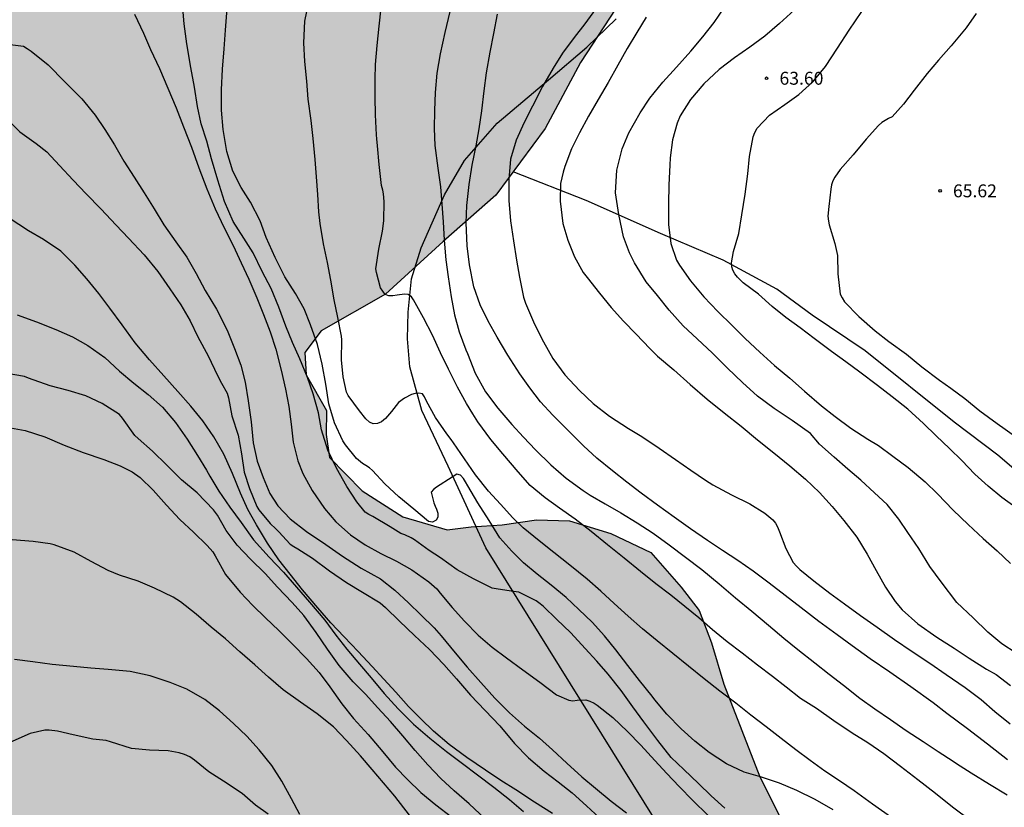
# Model space of a CAD drawing. Units: metres. Extents: x 585544 to 585894, y 4795040 to 4795290.
# Drawn here: x 585636 to 585694, y 4795111 to 4795157 of the extents above; entities that cross this region are included whole.
import ezdxf

# ---------------------------------------------------------------- set-up
doc = ezdxf.new("R2010")
doc.units = ezdxf.units.M
for name, color, linetype in [('020104', 34, 'Continuous'), ('020204', 9, 'Continuous'), ('020308', 9, 'Continuous'), ('070101', 9, 'ALAMBRADA'), ('070104', 3, 'Continuous'), ('100106', 63, 'Continuous'), ('990504', 63, 'Continuous')]:
    doc.layers.add(name, color=color, linetype=linetype)
doc.layers.add('020105', color=24, linetype='Continuous', lineweight=30)
doc.styles.add('ARIAL', font='ARIAL.TTF', dxfattribs={"height": 1})
doc.linetypes.add('ALAMBRADA', pattern='A,1,[203,DONOSTI.shx,S=0.1,R=0,X=0,Y=0],1', length=2)

# ---------------------------------------------------------------- blocks, each defined once
blk = doc.blocks.new('COTAPU')
blk.add_circle((0, 0), 0.075)

msp = doc.modelspace()

# ---------------------------------------------------------------- hatches: boundary and pattern name
at = {"layer": '990504'}
msp.add_hatch(color=256, dxfattribs=at).paths.add_polyline_path([(585710.909, 4795290.122), (585727.718, 4795290.122), (585727.972, 4795289.776), (585728.091, 4795288.183), (585728.129, 4795286.671), (585727.401, 4795284.978), (585725.928, 4795283.568), (585724.473, 4795281.635), (585720.149, 4795274.623), (585718.17, 4795272.024), (585717.06, 4795270.998), (585712.609, 4795265.399), (585711.694, 4795263.993), (585710.78, 4795261.83), (585709.802, 4795259.715), (585708.808, 4795257.725), (585707.688, 4795255.894), (585706.157, 4795254.883), (585704.831, 4795255.214), (585702.684, 4795256.191), (585700.806, 4795256.27), (585699.243, 4795256.143), (585697.459, 4795255.542), (585695.834, 4795254.357), (585694.887, 4795253.142), (585694.241, 4795250.947), (585693.911, 4795246.97), (585695.222, 4795245.234), (585696.627, 4795244.887), (585697.874, 4795244.888), (585698.222, 4795244.62), (585700.196, 4795242.868), (585700.655, 4795239.459), (585700.814, 4795237.154), (585700.893, 4795235.07), (585700.862, 4795232.703), (585700.705, 4795230.492), (585700.675, 4795227.651), (585701.212, 4795225.205), (585703.076, 4795223.248), (585704.639, 4795221.717), (585705.998, 4795219.808), (585706.488, 4795218.024), (585706.425, 4795216.572), (585705.59, 4795214.251), (585704.217, 4795213.193), (585702.623, 4795212.64), (585698.392, 4795212.827), (585696.877, 4795212.716), (585696.214, 4795212.053), (585696.025, 4795211.248), (585696.925, 4795209.686), (585700.068, 4795207.636), (585700.794, 4795206.12), (585700.606, 4795203.926), (585700.086, 4795201.479), (585699.281, 4795200.137), (585695.652, 4795197.752), (585692.827, 4795195.793), (585688.788, 4795191.324), (585686.563, 4795188.229), (585685.192, 4795183.667), (585683.41, 4795178.394), (585682.243, 4795176.563), (585680.996, 4795175.71), (585678.376, 4795175.14), (585677.413, 4795174.793), (585676.561, 4795173.987), (585675.883, 4795172.456), (585673.424, 4795164.057), (585671.579, 4795158.627), (585668.866, 4795154.458), (585666.8, 4795150.637), (585663.944, 4795146.752), (585660.867, 4795144.068), (585657.522, 4795141.004), (585653.782, 4795138.871), (585652.835, 4795137.609), (585652.899, 4795136.314), (585654.084, 4795134.247), (585654.068, 4795132.842), (585654.274, 4795131.516), (585656.169, 4795129.575), (585658.521, 4795128.061), (585661.11, 4795127.304), (585662.499, 4795127.478), (585664.315, 4795127.59), (585666.303, 4795127.891), (585668.229, 4795127.827), (585670.629, 4795127.102), (585672.95, 4795125.982), (585674.719, 4795123.978), (585675.761, 4795122.621), (585676.488, 4795120.743), (585677.2, 4795118.329), (585679.301, 4795112.947), (585680.596, 4795110.374), (585680.849, 4795109.017), (585681.213, 4795106.712), (585680.298, 4795104.912), (585679.494, 4795102.055), (585679.653, 4795100.745), (585680.016, 4795099.608), (585681.09, 4795098.22), (585683.617, 4795096.989), (585685.449, 4795095.349), (585687.691, 4795093.076), (585694.009, 4795082.992), (585697.578, 4795077.911), (585699.08, 4795074.233), (585701.371, 4795067.794), (585702.099, 4795064.338), (585702.148, 4795059.728), (585703.365, 4795056.288), (585706.682, 4795049.517), (585709.51, 4795045.256), (585710.899, 4795043.757), (585712.116, 4795041.911), (585712.672, 4795040.129), (585649.531, 4795040.13), (585648.102, 4795042.863), (585646.996, 4795045.373), (585643.932, 4795049.207), (585642.732, 4795051.306), (585642.241, 4795053.453), (585641.229, 4795055.736), (585640.341, 4795056.462), (585638.788, 4795056.925), (585637.257, 4795056.944), (585635.039, 4795055.875), (585633.406, 4795055.773), (585632.68, 4795056.196), (585632.276, 4795057.103), (585631.933, 4795058.253), (585631.71, 4795060.128), (585631.971, 4795063.112), (585631.526, 4795066.903), (585631.082, 4795068.516), (585630.032, 4795070.572), (585628.66, 4795072.83), (585627.55, 4795074.906), (585626.622, 4795077.124), (585624.785, 4795080.511), (585622.244, 4795083.817), (585618.755, 4795086.457), (585616.375, 4795087.887), (585614.862, 4795089.984), (585614.316, 4795092.121), (585613.69, 4795094.278), (585612.379, 4795095.689), (585611.411, 4795096.576), (585609.837, 4795099.096), (585609.453, 4795101.353), (585609.491, 4795105.467), (585609.108, 4795106.676), (585608.079, 4795108.067), (585606.527, 4795109.115), (585604.429, 4795111.09), (585603.178, 4795113.227), (585602.693, 4795115.284), (585602.853, 4795117.925), (585603.9, 4795120.991), (585604.625, 4795122.765), (585605.048, 4795125.286), (585604.644, 4795126.556), (585603.272, 4795129.742), (585602.141, 4795133.633), (585602.078, 4795138.311), (585601.473, 4795139.278), (585599.94, 4795140.326), (585597.5, 4795140.93), (585595.323, 4795140.486), (585592.278, 4795140.827), (585590.019, 4795142.379), (585585.783, 4795146.228), (585584.069, 4795146.974), (585583.846, 4795148.365), (585584.531, 4795149.878), (585589.551, 4795152.157), (585591.588, 4795152.944), (585594.551, 4795153.53), (585596.971, 4795152.906), (585601.509, 4795151.396), (585606.509, 4795150.329), (585611.429, 4795150.795), (585613.325, 4795150.474), (585615.624, 4795149.789), (585617.781, 4795150.133), (585620.785, 4795150.9), (585623.123, 4795153.402), (585625.179, 4795156.145), (585627.295, 4795158.343), (585629.895, 4795160.723), (585635.136, 4795165.645), (585638.643, 4795169.599), (585641.566, 4795170.992), (585643.824, 4795171.759), (585646.183, 4795172.707), (585646.767, 4795174.26), (585645.879, 4795175.288), (585644.004, 4795176.013), (585642.189, 4795175.912), (585632.814, 4795173.287), (585630.313, 4795173.628), (585628.014, 4795174.555), (585625.856, 4795176.026), (585624.282, 4795177.658), (585623.758, 4795179.493), (585624.019, 4795181.53), (585625.612, 4795182.821), (585629.967, 4795181.512), (585631.862, 4795182.521), (585632.547, 4795183.187), (585633.071, 4795184.074), (585632.949, 4795186.575), (585631.053, 4795189.78), (585630.408, 4795190.605), (585629.157, 4795192.057), (585627.28, 4795194.697), (585623.932, 4795197.801), (585620.463, 4795199.836), (585617.337, 4795201.005), (585615.744, 4795201.408), (585614.05, 4795202.174), (585613.242, 4795203.584), (585613.786, 4795206.125), (585617.736, 4795211.389), (585620.599, 4795211.552), (585623.241, 4795209.779), (585624.774, 4795208.045), (585628.103, 4795205.344), (585628.688, 4795204.941), (585630.12, 4795203.672), (585632.278, 4795203.068), (585633.991, 4795204.52), (585635.16, 4795205.831), (585637.075, 4795207.062), (585638.184, 4795207.204), (585639.959, 4795206.62), (585641.552, 4795204.786), (585642.521, 4795203.072), (585642.078, 4795199.886), (585640.224, 4795196.982), (585639.459, 4795194.743), (585639.459, 4795194.562), (585640.468, 4795192.546), (585642.969, 4795189.3), (585647.045, 4795184.382), (585649.849, 4795181.903), (585651.543, 4795181.238), (585653.418, 4795181.32), (585655.938, 4795182.914), (585656.925, 4795185.314), (585656.42, 4795187.834), (585653.757, 4795190.999), (585651.356, 4795192.631), (585649.501, 4795193.759), (585646.173, 4795196.178), (585644.902, 4795197.951), (585644.557, 4795200.855), (585644.657, 4795204.545), (585645.28, 4795210.03), (585646.065, 4795213.559), (585645.903, 4795214.909), (585645.338, 4795216.602), (585645.156, 4795218.841), (585645.962, 4795220.394), (585646.97, 4795221.221), (585649.227, 4795223.944), (585649.932, 4795225.356), (585651.423, 4795227.373), (585652.269, 4795229.148), (585652.37, 4795230.136), (585652.168, 4795231.366), (585650.977, 4795233.059), (585649.666, 4795233.562), (585648.033, 4795234.288), (585647.266, 4795235.114), (585646.015, 4795237.513), (585645.53, 4795239.408), (585645.469, 4795240.638), (585644.944, 4795243.078), (585643.915, 4795244.287), (585642.16, 4795245.456), (585640.567, 4795245.375), (585639.056, 4795244.588), (585637.383, 4795244.688), (585636.333, 4795245.837), (585635.768, 4795246.905), (585634.861, 4795248.135), (585633.307, 4795249.828), (585631.774, 4795251.178), (585630.947, 4795251.097), (585629.818, 4795250.734), (585628.83, 4795250.753), (585627.055, 4795251.761), (585625.664, 4795253.131), (585624.493, 4795255.591), (585624.109, 4795256.781), (585623.806, 4795258.192), (585623.826, 4795260.027), (585624.309, 4795261.418), (585625.317, 4795261.943), (585626.487, 4795261.399), (585627.455, 4795260.27), (585628.161, 4795259.262), (585630.864, 4795256.703), (585631.611, 4795256.522), (585632.921, 4795257.208), (585634.392, 4795258.437), (585637.033, 4795261.221), (585637.839, 4795262.008), (585638.686, 4795262.492), (585640.601, 4795263.38), (585641.367, 4795264.55), (585641.668, 4795266.264), (585642.353, 4795268.321), (585643.583, 4795269.148), (585645.317, 4795268.887), (585647.475, 4795268.646), (585648.927, 4795267.82), (585649.573, 4795265.824), (585647.94, 4795264.492), (585646.589, 4795263.645), (585646.126, 4795262.758), (585646.388, 4795262.052), (585647.115, 4795260.863), (585647.196, 4795258.786), (585646.088, 4795258.079), (585644.152, 4795258.179), (585642.196, 4795258.824), (585640.542, 4795258.682), (585639.373, 4795257.734), (585638.93, 4795256.383), (585638.648, 4795255.011), (585638.447, 4795253.46), (585639.012, 4795252.875), (585640.101, 4795252.996), (585642.016, 4795253.863), (585643.791, 4795254.388), (585645.182, 4795254.429), (585649.085, 4795254.827), (585650.226, 4795255.211), (585650.972, 4795255.547), (585652.073, 4795255.762), (585652.966, 4795255.266), (585653.853, 4795254.601), (585654.437, 4795253.252), (585654.794, 4795251.123), (585654.492, 4795250.432), (585654.163, 4795249.988), (585653.647, 4795249.599), (585653.553, 4795249.088), (585654.017, 4795248.021), (585653.95, 4795247.014), (585654.427, 4795245.872), (585654.978, 4795245.55), (585655.79, 4795245.202), (585657.765, 4795244.867), (585658.997, 4795244.821), (585659.763, 4795245.567), (585660.145, 4795246.777), (585660.387, 4795247.826), (585660.83, 4795248.734), (585661.636, 4795249.319), (585662.584, 4795249.4), (585664.883, 4795248.796), (585667.242, 4795248.938), (585668.391, 4795249.765), (585669.58, 4795251.056), (585670.265, 4795251.964), (585671.394, 4795253.073), (585674.438, 4795254.99), (585674.74, 4795255.353), (585675.466, 4795256.785), (585675.082, 4795257.551), (585674.114, 4795257.813), (585673.025, 4795257.833), (585671.473, 4795257.348), (585669.719, 4795257.206), (585666.21, 4795256.741), (585664.839, 4795256.095), (585663.751, 4795256.034), (585663.69, 4795256.095), (585663.004, 4795257.244), (585662.923, 4795258.272), (585663.104, 4795259.845), (585662.761, 4795260.873), (585662.236, 4795262.184), (585662.396, 4795264.281), (585662.859, 4795265.793), (585663.645, 4795266.883), (585664.976, 4795267.488), (585666.528, 4795267.307), (585667.678, 4795266.32), (585668.646, 4795265.695), (585670.139, 4795265.595), (585673.667, 4795266.099), (585675.602, 4795267.552), (585675.622, 4795268.238), (585674.613, 4795269.266), (585673.363, 4795269.91), (585671.851, 4795270.273), (585670.6, 4795270.252), (585668.08, 4795270.352), (585666.164, 4795270.573), (585664.349, 4795270.854), (585663.079, 4795270.996), (585660.841, 4795270.894), (585659.873, 4795271.7), (585659.489, 4795273.999), (585660.396, 4795275.248), (585661.283, 4795276.055), (585662.452, 4795276.681), (585664.105, 4795276.238), (585665.315, 4795276.743), (585665.516, 4795277.751), (585665.577, 4795279.404), (585665.737, 4795281.038), (585666.967, 4795282.389), (585668.921, 4795282.955), (585669.869, 4795282.814), (585672.739, 4795282.049), (585673.478, 4795281.935), (585674.794, 4795281.902), (585675.922, 4795282.171), (585676.888, 4795282.655), (585678.191, 4795283.556), (585679.224, 4795284.563), (585680.244, 4795285.745), (585681.788, 4795287.129), (585683.258, 4795288.574), (585685.224, 4795290.122), (585700.75, 4795290.122), (585700.991, 4795289.575), (585701.617, 4795287.8), (585700.851, 4795286.449), (585699.279, 4795285.218), (585697.545, 4795283.927), (585696.982, 4795281.709), (585697.084, 4795278.726), (585696.702, 4795273.503), (585697.227, 4795272.414), (585697.892, 4795271.487), (585699.929, 4795270.964), (585702.066, 4795272.316), (585704.041, 4795274.131), (585706.158, 4795276.168), (585707.448, 4795277.297), (585709.02, 4795279.133), (585710.45, 4795281.473), (585711.256, 4795283.389), (585712.122, 4795285.042), (585712.646, 4795286.918), (585712.706, 4795287.281), (585712.726, 4795288.43), (585712.504, 4795289.257), (585711.636, 4795289.821)])

# ---------------------------------------------------------------- linework, layer by layer
at = {"layer": '020104', "flags": 128}
for points, elevation in [([(585677.259, 4795111.13), (585676.469, 4795111.855), (585675.722, 4795112.573), (585674.87, 4795113.384), (585674.145, 4795114.078), (585673.355, 4795115.059), (585672.543, 4795116.151), (585671.91, 4795117.02), (585671.222, 4795117.967), (585670.475, 4795118.917), (585669.808, 4795119.673), (585669.135, 4795120.419), (585668.299, 4795121.313), (585667.475, 4795122.112), (585666.706, 4795122.846), (585666.518, 4795123.015), (585666.287, 4795123.182), (585665.268, 4795123.675), (585664.837, 4795123.752), (585663.96, 4795123.884), (585663.72, 4795123.921), (585662.646, 4795124.467), (585661.692, 4795124.991), (585660.714, 4795125.672), (585660.063, 4795126.113), (585659.217, 4795126.727), (585659.023, 4795126.85), (585658.643, 4795127.016), (585658.409, 4795127.103), (585657.798, 4795127.488), (585656.784, 4795128.074), (585656.549, 4795128.197), (585656.33, 4795128.342), (585655.849, 4795128.943), (585655.281, 4795129.835), (585654.669, 4795130.899), (585654.16, 4795131.929), (585653.792, 4795133.123), (585653.616, 4795134.116), (585653.31, 4795135.202), (585652.983, 4795136.155), (585652.541, 4795137.241), (585652.118, 4795138.197), (585651.723, 4795139.146), (585651.315, 4795140.238), (585650.87, 4795141.33), (585650.355, 4795142.326), (585649.817, 4795143.396), (585649.274, 4795144.251), (585648.666, 4795145.219), (585648.15, 4795146.388), (585647.776, 4795147.634), (585647.402, 4795148.859), (585647.127, 4795149.889), (585646.809, 4795150.898), (585646.596, 4795151.916), (585646.407, 4795153.039), (585646.194, 4795154.183), (585645.965, 4795155.553), (585645.82, 4795156.71), (585645.714, 4795157.848)], 54), ([(585686.895, 4795110.634), (585685.839, 4795111.37), (585684.776, 4795112.132), (585683.922, 4795112.718), (585683.082, 4795113.278), (585682.228, 4795113.896), (585681.381, 4795114.522), (585680.534, 4795115.186), (585679.667, 4795115.85), (585678.774, 4795116.534), (585677.894, 4795117.225), (585676.975, 4795117.928), (585676.062, 4795118.657), (585675.149, 4795119.393), (585674.224, 4795120.123), (585673.331, 4795120.852), (585672.464, 4795121.562), (585671.629, 4795122.285), (585670.827, 4795123.028), (585670.052, 4795123.744), (585669.25, 4795124.448), (585668.246, 4795125.255), (585667.314, 4795125.998), (585666.46, 4795126.669), (585665.521, 4795127.418), (585664.921, 4795128.01), (585664.217, 4795128.798), (585663.507, 4795129.561), (585662.757, 4795130.505), (585662.111, 4795131.436), (585661.479, 4795132.367), (585661.348, 4795132.55), (585661.088, 4795132.882), (585660.43, 4795133.833), (585659.908, 4795134.784), (585659.791, 4795135.038), (585659.673, 4795135.208), (585659.465, 4795135.24), (585659.256, 4795135.221), (585659.028, 4795135.175), (585658.631, 4795134.96), (585658.279, 4795134.705), (585657.875, 4795134.191), (585657.517, 4795133.781), (585657.296, 4795133.585), (585657.055, 4795133.481), (585656.807, 4795133.474), (585656.585, 4795133.572), (585656.377, 4795133.761), (585656.012, 4795134.217), (585655.36, 4795135.116), (585655.262, 4795135.305), (585655.053, 4795136.197), (585654.968, 4795137.193), (585654.98, 4795138.34), (585654.967, 4795138.562), (585654.752, 4795139.643), (585654.536, 4795140.673), (585654.34, 4795141.82), (585654.157, 4795142.843), (585653.922, 4795143.931), (585653.72, 4795145.104), (585653.641, 4795145.788), (585653.582, 4795146.804), (585653.51, 4795147.821), (585653.425, 4795148.838), (585653.32, 4795150.05), (585653.196, 4795151.105), (585653.032, 4795152.33), (585652.941, 4795153.379), (585652.823, 4795154.52), (585652.777, 4795155.614), (585652.835, 4795156.859), (585653.056, 4795157.987)], 56), ([(585691.561, 4795110.395), (585690.498, 4795111.184), (585689.501, 4795111.991), (585688.484, 4795112.786), (585687.473, 4795113.561), (585686.502, 4795114.284), (585685.577, 4795114.922), (585684.664, 4795115.495), (585683.602, 4795116.211), (585682.579, 4795116.915), (585681.66, 4795117.514), (585680.826, 4795118.172), (585680.03, 4795118.79), (585679.157, 4795119.448), (585678.27, 4795120.132), (585677.397, 4795120.803), (585676.549, 4795121.5), (585675.748, 4795122.19), (585674.939, 4795122.861), (585674.111, 4795123.512), (585673.251, 4795124.164), (585672.345, 4795124.893), (585671.406, 4795125.655), (585670.435, 4795126.43), (585669.49, 4795127.212), (585668.544, 4795127.928), (585667.638, 4795128.566), (585666.811, 4795129.165), (585665.944, 4795129.888), (585665.233, 4795130.683), (585664.346, 4795131.719), (585663.655, 4795132.559), (585662.886, 4795133.582), (585662.592, 4795134.057), (585662.227, 4795134.65), (585661.706, 4795135.608), (585661.185, 4795136.644), (585660.728, 4795137.589), (585660.258, 4795138.612), (585659.73, 4795139.634), (585659.143, 4795140.677), (585659.032, 4795140.846), (585658.843, 4795140.976), (585658.622, 4795140.996), (585658.192, 4795140.944), (585657.951, 4795140.904), (585657.71, 4795140.898), (585657.494, 4795140.976), (585657.227, 4795141.38), (585656.999, 4795142.253), (585656.966, 4795142.481), (585657.135, 4795143.621), (585657.35, 4795144.658), (585657.421, 4795145.264), (585657.453, 4795146.384), (585657.407, 4795146.841), (585657.375, 4795147.049), (585657.296, 4795147.316), (585657.146, 4795148.535), (585657.054, 4795149.623), (585657.021, 4795150.04), (585656.995, 4795150.255), (585656.943, 4795151.421), (585656.916, 4795152.445), (585656.929, 4795153.507), (585656.948, 4795154.341), (585657.039, 4795155.462), (585657.162, 4795156.57), (585657.279, 4795157.651)], 57), ([(585694.197, 4795120.149), (585693.376, 4795120.683), (585692.548, 4795121.361), (585691.694, 4795122.201), (585690.749, 4795123.08), (585689.83, 4795124.286), (585689.179, 4795125.178), (585688.54, 4795126.22), (585687.907, 4795127.145), (585687.372, 4795127.921), (585686.694, 4795128.774), (585685.958, 4795129.458), (585685.169, 4795130.201), (585684.419, 4795130.832), (585683.624, 4795131.536), (585682.763, 4795132.291), (585682.248, 4795132.904), (585681.179, 4795133.653), (585680.136, 4795134.362), (585679.165, 4795135.079), (585678.278, 4795135.867), (585677.418, 4795136.707), (585676.531, 4795137.58), (585675.645, 4795138.407), (585674.836, 4795139.169), (585674.015, 4795140.075), (585673.337, 4795140.928), (585672.678, 4795141.729), (585672.007, 4795142.817), (585671.707, 4795143.397), (585671.361, 4795144.342), (585671.087, 4795145.626), (585670.898, 4795146.883), (585670.969, 4795148.213), (585671.295, 4795149.451), (585671.679, 4795150.376), (585672.336, 4795151.55), (585672.896, 4795152.397), (585673.645, 4795153.329), (585674.453, 4795154.203), (585675.28, 4795155.122), (585675.977, 4795155.949), (585676.635, 4795156.79), (585677.221, 4795157.637)], 62), ([(585642.922, 4795157.276), (585643.446, 4795156.169), (585643.848, 4795155.222), (585644.383, 4795154.116), (585644.871, 4795152.978), (585645.353, 4795151.829), (585645.767, 4795150.728), (585646.233, 4795149.553), (585646.673, 4795148.336), (585647.129, 4795147.118), (585647.622, 4795145.954), (585648.13, 4795144.858), (585648.665, 4795143.837), (585649.132, 4795142.831), (585649.566, 4795141.873), (585650.038, 4795140.793), (585650.43, 4795139.815), (585650.817, 4795138.815), (585651.145, 4795137.814), (585651.453, 4795136.591), (585651.713, 4795135.475), (585651.904, 4795134.479), (585652.042, 4795133.452), (585652.154, 4795132.41), (585652.419, 4795131.319), (585652.705, 4795130.578), (585653.256, 4795129.599), (585653.966, 4795128.551), (585654.628, 4795127.768), (585655.481, 4795127.016), (585656.332, 4795126.434), (585657.253, 4795125.932), (585658.17, 4795125.488), (585659.049, 4795124.99), (585660.044, 4795124.292), (585660.515, 4795123.879), (585660.701, 4795123.625), (585661.4, 4795122.794), (585662.115, 4795121.995), (585662.909, 4795121.18), (585663.73, 4795120.482), (585664.556, 4795119.863), (585665.515, 4795119.18), (585666.489, 4795118.45), (585667.474, 4795117.715), (585668.189, 4795117.408), (585668.411, 4795117.376), (585668.666, 4795117.408), (585669.169, 4795117.424), (585669.396, 4795117.35), (585669.661, 4795117.229), (585669.841, 4795117.118), (585670.741, 4795116.398), (585671.594, 4795115.588), (585672.372, 4795114.789), (585673.193, 4795113.906), (585673.882, 4795113.143), (585674.597, 4795112.387), (585675.391, 4795111.577), (585676.276, 4795110.72)], 53), ([(585661.257, 4795157.436), (585660.964, 4795156.211), (585660.704, 4795154.979), (585660.515, 4795153.839), (585660.418, 4795152.725), (585660.366, 4795151.675), (585660.347, 4795150.639), (585660.393, 4795149.636), (585660.563, 4795148.32), (585660.72, 4795147.244), (585660.799, 4795146.241), (585660.871, 4795145.211), (585660.943, 4795144.143), (585661.035, 4795143.002), (585661.159, 4795142.005), (585661.342, 4795140.839), (585661.544, 4795139.803), (585661.812, 4795138.813), (585662.203, 4795137.77), (585662.282, 4795137.555), (585662.738, 4795136.415), (585663.337, 4795135.32), (585664.048, 4795134.369), (585664.87, 4795133.431), (585665.548, 4795132.689), (585666.252, 4795131.959), (585667.145, 4795131.093), (585668.031, 4795130.305), (585669.009, 4795129.588), (585669.426, 4795129.321), (585670.3, 4795128.82), (585671.212, 4795128.286), (585672.157, 4795127.719), (585673.096, 4795127.114), (585674.015, 4795126.43), (585674.967, 4795125.72), (585675.919, 4795124.997), (585676.922, 4795124.177), (585677.887, 4795123.349), (585678.832, 4795122.581), (585679.791, 4795121.773), (585680.684, 4795121.011), (585681.505, 4795120.36), (585682.489, 4795119.585), (585683.317, 4795118.92), (585684.152, 4795118.276), (585685.109, 4795117.527), (585685.982, 4795116.914), (585686.889, 4795116.283), (585687.808, 4795115.645), (585688.785, 4795115), (585689.672, 4795114.42), (585690.539, 4795113.867), (585690.734, 4795113.723), (585691.582, 4795113.176), (585692.644, 4795112.525), (585693.687, 4795111.907)], 58), ([(585693.703, 4795113.936), (585692.53, 4795114.848), (585691.369, 4795115.733), (585690.177, 4795116.639), (585689.375, 4795117.244), (585688.071, 4795118.182), (585686.859, 4795119.042), (585685.712, 4795119.817), (585684.669, 4795120.566), (585683.783, 4795121.211), (585682.733, 4795121.986), (585681.704, 4795122.774), (585680.771, 4795123.483), (585679.833, 4795124.206), (585678.901, 4795124.897), (585678.021, 4795125.528), (585677.128, 4795126.115), (585676.254, 4795126.694), (585675.27, 4795127.365), (585674.305, 4795128.036), (585673.347, 4795128.733), (585672.382, 4795129.442), (585671.554, 4795130.087), (585670.733, 4795130.739), (585669.814, 4795131.481), (585669.038, 4795132.198), (585668.164, 4795133.057), (585667.258, 4795133.969), (585666.535, 4795134.744), (585665.922, 4795135.552), (585665.341, 4795136.373), (585664.644, 4795137.461), (585664.019, 4795138.51), (585663.49, 4795139.428), (585663.021, 4795140.38), (585662.668, 4795141.435), (585662.407, 4795142.706), (585662.276, 4795143.814), (585662.217, 4795145.143), (585662.243, 4795146.159), (585662.386, 4795147.385), (585662.568, 4795148.492), (585662.802, 4795149.62), (585662.971, 4795150.611), (585663.12, 4795151.666), (585663.257, 4795152.826), (585663.393, 4795153.862), (585663.608, 4795155.062), (585663.822, 4795156.143), (585664.037, 4795157.277)], 59), ([(585672.69, 4795157.097), (585672.13, 4795156.217), (585671.583, 4795155.272), (585671.03, 4795154.308), (585670.476, 4795153.304), (585669.883, 4795152.307), (585669.323, 4795151.355), (585668.809, 4795150.384), (585668.347, 4795149.458), (585667.943, 4795148.428), (585667.846, 4795148.09), (585667.709, 4795147.425), (585667.677, 4795146.415), (585667.84, 4795145.111), (585668.134, 4795144.134), (585668.518, 4795143.17), (585669.027, 4795142.264), (585669.242, 4795141.971), (585669.965, 4795141.066), (585670.637, 4795140.219), (585671.361, 4795139.437), (585672.091, 4795138.688), (585672.886, 4795137.841), (585673.349, 4795137.398), (585674.288, 4795136.597), (585675.24, 4795135.75), (585676.224, 4795134.897), (585677.215, 4795134.109), (585678.199, 4795133.328), (585679.164, 4795132.546), (585680.103, 4795131.791), (585681.028, 4795131.035), (585681.941, 4795130.247), (585682.762, 4795129.472), (585683.505, 4795128.658), (585684.184, 4795127.843), (585684.933, 4795126.873), (585685.54, 4795125.902), (585686.062, 4795124.944), (585686.603, 4795123.974), (585687.164, 4795123.14), (585687.568, 4795122.664), (585688.479, 4795121.843), (585689.594, 4795121.062), (585690.598, 4795120.437), (585691.465, 4795119.857), (585692.469, 4795119.219), (585693.029, 4795118.893), (585693.877, 4795118.268)], 61), ([(585681.291, 4795157.507), (585680.438, 4795156.725), (585679.578, 4795155.994), (585678.712, 4795155.349), (585677.819, 4795154.736), (585676.927, 4795154.059), (585676.041, 4795153.231), (585675.259, 4795152.318), (585674.654, 4795151.36), (585674.485, 4795150.949), (585674.218, 4795149.972), (585674.081, 4795148.929), (585674.062, 4795148.499), (585674.004, 4795147.359), (585673.972, 4795146.244), (585673.979, 4795145.045), (585674.11, 4795143.951), (585674.455, 4795142.98), (585674.625, 4795142.687), (585675.251, 4795141.781), (585676.04, 4795140.856), (585676.848, 4795140.003), (585677.676, 4795139.182), (585678.445, 4795138.433), (585679.286, 4795137.632), (585680.153, 4795136.863), (585681.033, 4795136.121), (585681.894, 4795135.372), (585682.878, 4795134.518), (585683.667, 4795133.893), (585684.58, 4795133.209), (585685.57, 4795132.578), (585686.196, 4795132.2), (585687.03, 4795131.594), (585687.924, 4795130.923), (585688.901, 4795130.103), (585689.625, 4795129.393), (585690.544, 4795128.455), (585691.411, 4795127.608), (585692.277, 4795126.807), (585693.099, 4795126.084), (585693.881, 4795125.341)], 63), ([(585694.193, 4795128.578), (585693.371, 4795129.188), (585692.563, 4795129.848), (585691.794, 4795130.548), (585691.039, 4795131.334), (585690.316, 4795132.043), (585689.552, 4795132.775), (585688.806, 4795133.493), (585687.897, 4795134.324), (585686.997, 4795135.042), (585686.143, 4795135.701), (585685.108, 4795136.469), (585684.29, 4795137.079), (585683.453, 4795137.671), (585682.45, 4795138.434), (585681.632, 4795139.048), (585680.8, 4795139.644), (585680.018, 4795140.295), (585679.209, 4795140.995), (585678.327, 4795141.659), (585677.997, 4795141.993), (585677.848, 4795142.183), (585677.726, 4795142.391), (585677.662, 4795142.594), (585677.64, 4795142.82), (585677.766, 4795143.475), (585678.068, 4795144.537), (585678.249, 4795145.608), (585678.442, 4795146.824), (585678.591, 4795148.004), (585678.686, 4795149.002), (585678.911, 4795150.146), (585679.01, 4795150.403), (585679.141, 4795150.647), (585679.859, 4795151.402), (585680.74, 4795152.035), (585681.567, 4795152.613), (585682.367, 4795153.35), (585683.116, 4795154.236), (585683.807, 4795155.294), (585684.485, 4795156.352), (585685.216, 4795157.432)], 64), ([(585635.545, 4795155.526), (585636.461, 4795155.41), (585636.683, 4795155.289), (585636.916, 4795155.119), (585637.901, 4795154.326), (585638.881, 4795153.341), (585639.866, 4795152.352), (585640.628, 4795151.415), (585641.205, 4795150.568), (585641.751, 4795149.674), (585642.312, 4795148.726), (585642.901, 4795147.806), (585643.489, 4795146.89), (585644.061, 4795145.958), (585644.638, 4795145.032), (585645.337, 4795144.053), (585645.973, 4795143.149), (585646.519, 4795142.202), (585647.043, 4795141.212), (585647.684, 4795140.132), (585648.309, 4795138.91), (585648.744, 4795137.851), (585649.099, 4795136.882), (585649.359, 4795135.882), (585649.539, 4795134.802), (585649.709, 4795133.574), (585649.832, 4795132.356), (585650.065, 4795131.298), (585650.399, 4795130.35), (585650.796, 4795129.419), (585651.257, 4795128.699), (585651.972, 4795127.942), (585652.931, 4795127.217), (585654.059, 4795126.455), (585655.022, 4795125.784), (585656.107, 4795125.08), (585657.224, 4795124.456), (585658.061, 4795123.81), (585658.85, 4795123.064), (585659.581, 4795122.371), (585660.36, 4795121.609), (585660.767, 4795121.149), (585661.573, 4795120.154), (585662.277, 4795119.328), (585663.061, 4795118.444), (585663.887, 4795117.529), (585664.74, 4795116.677), (585665.614, 4795115.904), (585666.477, 4795115.195), (585667.239, 4795114.518), (585668.076, 4795113.756), (585668.95, 4795112.962), (585669.744, 4795112.29), (585670.655, 4795111.534), (585671.534, 4795110.867)], 52), ([(585635.387, 4795151.312), (585636.26, 4795150.445), (585637.203, 4795149.752), (585637.827, 4795149.281), (585638.563, 4795148.487), (585639.358, 4795147.619), (585640.12, 4795146.836), (585640.962, 4795145.963), (585641.863, 4795145.005), (585642.578, 4795144.253), (585643.483, 4795143.29), (585644.283, 4795142.317), (585644.977, 4795141.316), (585645.623, 4795140.38), (585646.159, 4795139.448), (585646.609, 4795138.522), (585647.213, 4795137.41), (585647.748, 4795136.278), (585647.981, 4795135.838), (585648.315, 4795135.24), (585648.384, 4795134.976), (585648.575, 4795133.927), (585648.946, 4795132.8), (585649.137, 4795131.72), (585649.307, 4795130.661), (585649.609, 4795129.703), (585650.038, 4795128.655), (585650.15, 4795128.475), (585650.812, 4795127.682), (585651.145, 4795127.369), (585651.315, 4795127.184), (585651.982, 4795126.47), (585652.183, 4795126.332), (585652.427, 4795126.21), (585653.274, 4795125.66), (585654.259, 4795124.93), (585655.248, 4795124.253), (585656.175, 4795123.687), (585657.208, 4795123.057), (585657.515, 4795122.787), (585658.331, 4795121.994), (585659.215, 4795121.158), (585660.084, 4795120.343), (585660.915, 4795119.486), (585661.646, 4795118.644), (585662.472, 4795117.702), (585663.32, 4795116.808), (585664.167, 4795115.908), (585665.025, 4795114.882), (585665.841, 4795114.051), (585666.741, 4795113.289), (585667.557, 4795112.664), (585668.377, 4795112.014), (585669.214, 4795111.262), (585669.966, 4795110.569)], 51), ([(585636.105, 4795139.801), (585637.233, 4795139.393), (585638.356, 4795138.949), (585639.309, 4795138.515), (585640.214, 4795138.024), (585641.194, 4795137.33), (585642.057, 4795136.521), (585642.883, 4795135.828), (585643.72, 4795135.172), (585644.552, 4795134.431), (585645.314, 4795133.536), (585645.982, 4795132.568), (585646.58, 4795131.631), (585647.105, 4795130.774), (585647.311, 4795130.424), (585647.831, 4795129.562), (585648.477, 4795128.625), (585649.134, 4795127.741), (585649.849, 4795126.73), (585650.754, 4795125.72), (585651.581, 4795124.852), (585652.354, 4795123.984), (585653.11, 4795123.111), (585653.99, 4795122.052), (585654.631, 4795121.19), (585655.282, 4795120.364), (585656.013, 4795119.507), (585656.68, 4795118.708), (585657.448, 4795117.803), (585658.264, 4795116.903), (585659.159, 4795116.019), (585660.107, 4795115.199), (585661.06, 4795114.416), (585662.003, 4795113.723), (585662.866, 4795113.072), (585663.825, 4795112.353), (585664.741, 4795111.628), (585665.551, 4795110.94)], 49), ([(585663.318, 4795110.505), (585662.386, 4795111.378), (585661.522, 4795112.134), (585660.744, 4795112.854), (585659.987, 4795113.642), (585659.25, 4795114.479), (585658.535, 4795115.336), (585657.82, 4795116.161), (585657.079, 4795116.966), (585656.353, 4795117.749), (585655.643, 4795118.474), (585654.822, 4795119.416), (585654.155, 4795120.374), (585653.498, 4795121.348), (585652.767, 4795122.321), (585652.096, 4795123.084), (585651.243, 4795123.978), (585650.528, 4795124.772), (585649.67, 4795125.602), (585648.886, 4795126.412), (585648.25, 4795127.275), (585647.742, 4795128.159), (585647.519, 4795128.476), (585646.577, 4795129.455), (585645.65, 4795130.217), (585644.813, 4795131.058), (585643.976, 4795131.879), (585643.134, 4795132.609), (585642.949, 4795132.794), (585642.223, 4795133.805), (585642.043, 4795134.006), (585641.042, 4795134.651), (585640.1, 4795135.085), (585639.072, 4795135.413), (585638.014, 4795135.682), (585636.764, 4795136.116), (585636.526, 4795136.211), (585635.403, 4795136.412)], 48), ([(585635.493, 4795133.275), (585636.557, 4795133.075), (585637.701, 4795132.721), (585638.834, 4795132.223), (585639.941, 4795131.8), (585641.143, 4795131.388), (585642.085, 4795131.028), (585642.779, 4795130.685), (585643.25, 4795130.351), (585644.013, 4795129.61), (585644.781, 4795128.748), (585645.559, 4795127.917), (585646.354, 4795127.181), (585647.159, 4795126.398), (585647.477, 4795126.023), (585647.609, 4795125.79), (585648.213, 4795124.705), (585649.066, 4795123.689), (585649.797, 4795122.916), (585650.549, 4795122.191), (585651.317, 4795121.45), (585652.126, 4795120.646), (585652.926, 4795119.831), (585653.667, 4795119.011), (585654.287, 4795118.175), (585654.986, 4795117.19), (585655.654, 4795116.343), (585656.517, 4795115.412), (585657.364, 4795114.401), (585658.095, 4795113.518), (585658.8, 4795112.793), (585659.584, 4795112.046), (585660.442, 4795111.332), (585661.352, 4795110.623)], 47), ([(585658.908, 4795110.729), (585658.066, 4795111.825), (585657.414, 4795112.613), (585656.742, 4795113.386), (585656.069, 4795114.164), (585655.259, 4795115.069), (585654.491, 4795115.852), (585653.543, 4795116.609), (585652.569, 4795117.286), (585651.573, 4795118.005), (585650.715, 4795118.752), (585649.927, 4795119.455), (585649.053, 4795120.217), (585648.211, 4795120.974), (585647.374, 4795121.656), (585646.506, 4795122.413), (585645.595, 4795123.127), (585645.166, 4795123.403), (585644.081, 4795123.916), (585643.133, 4795124.318), (585642.058, 4795124.682), (585641.401, 4795124.952), (585640.395, 4795125.47), (585639.405, 4795126.01), (585638.245, 4795126.438), (585638.028, 4795126.502), (585637.023, 4795126.628), (585635.805, 4795126.723)], 46), ([(585650.691, 4795110.781), (585649.955, 4795111.315), (585649.187, 4795111.987), (585648.107, 4795112.706), (585647.254, 4795113.241), (585646.412, 4795113.913), (585646.133, 4795114.109), (585645.836, 4795114.251), (585645.529, 4795114.352), (585644.878, 4795114.457), (585643.803, 4795114.51), (585642.744, 4795114.599), (585641.526, 4795114.98), (585641.267, 4795115.07), (585640.494, 4795115.144), (585639.35, 4795115.403), (585638.44, 4795115.603), (585637.963, 4795115.667), (585637.709, 4795115.667), (585636.846, 4795115.476), (585635.671, 4795114.957)], 44)]:
    msp.add_lwpolyline(points, dxfattribs=dict(at, elevation=elevation))
at = {"layer": '020105', "flags": 128}
for points, elevation in [([(585683.549, 4795111.029), (585682.503, 4795111.634), (585681.453, 4795112.155), (585680.432, 4795112.583), (585679.341, 4795112.947), (585678.372, 4795113.224), (585677.354, 4795113.708), (585676.339, 4795114.361), (585675.508, 4795115.021), (585674.715, 4795115.74), (585673.882, 4795116.597), (585673.181, 4795117.436), (585673.033, 4795117.642), (585672.298, 4795118.555), (585671.625, 4795119.425), (585670.919, 4795120.325), (585670.267, 4795121.14), (585669.545, 4795121.938), (585668.77, 4795122.678), (585668.02, 4795123.375), (585667.162, 4795124.085), (585666.338, 4795124.732), (585665.545, 4795125.389), (585664.866, 4795126.07), (585664.172, 4795126.851), (585663.545, 4795127.859), (585662.885, 4795128.868), (585662.307, 4795129.861), (585662.184, 4795130.104), (585662.054, 4795130.299), (585661.884, 4795130.481), (585661.674, 4795130.539), (585660.694, 4795129.922), (585660.487, 4795129.786), (585660.317, 4795129.65), (585660.182, 4795129.49), (585660.333, 4795128.885), (585660.401, 4795128.688), (585660.485, 4795128.503), (585660.556, 4795128.271), (585660.562, 4795128.037), (585660.463, 4795127.861), (585660.26, 4795127.759), (585660.031, 4795127.796), (585659.167, 4795128.505), (585658.297, 4795129.217), (585657.48, 4795129.976), (585656.764, 4795130.747), (585656.582, 4795130.917), (585656.387, 4795131.055), (585656.181, 4795131.166), (585655.832, 4795131.456), (585655.202, 4795132.249), (585655.048, 4795132.486), (585654.548, 4795133.532), (585654.229, 4795134.621), (585654.059, 4795135.768), (585653.846, 4795136.937), (585653.559, 4795138.075), (585653.154, 4795139.213), (585652.783, 4795140.16), (585652.286, 4795141.045), (585651.672, 4795142.001), (585651.104, 4795143.13), (585650.585, 4795144.305), (585650.233, 4795145.274), (585649.665, 4795146.344), (585649.118, 4795147.198), (585648.652, 4795148.145), (585648.3, 4795149.287), (585648.074, 4795150.579), (585647.993, 4795151.699), (585647.981, 4795152.887), (585648.045, 4795154.078), (585648.143, 4795155.256), (585648.223, 4795156.345), (585648.306, 4795157.604)], 55), ([(585669.739, 4795157.568), (585669.114, 4795156.721), (585668.489, 4795155.919), (585667.825, 4795155.007), (585667.271, 4795154.146), (585666.659, 4795153.077), (585666.073, 4795151.937), (585665.585, 4795150.985), (585665.116, 4795149.955), (585664.791, 4795148.847), (585664.693, 4795147.668), (585664.687, 4795146.456), (585664.786, 4795145.263), (585664.962, 4795144.097), (585665.145, 4795142.983), (585665.308, 4795141.992), (585665.55, 4795140.826), (585665.661, 4795140.481), (585666.182, 4795139.269), (585666.71, 4795138.226), (585667.245, 4795137.269), (585667.949, 4795136.324), (585668.796, 4795135.406), (585669.592, 4795134.656), (585670.556, 4795133.907), (585671.652, 4795133.204), (585672.434, 4795132.722), (585673.438, 4795132.045), (585674.383, 4795131.387), (585675.282, 4795130.769), (585676.13, 4795130.189), (585676.553, 4795129.915), (585677.642, 4795129.342), (585678.711, 4795128.815), (585679.591, 4795128.275), (585680.047, 4795127.897), (585680.204, 4795127.701), (585680.327, 4795127.473), (585680.445, 4795127.187), (585680.804, 4795126.229), (585681.241, 4795125.402), (585681.417, 4795125.193), (585681.625, 4795125.004), (585682.44, 4795124.346), (585683.359, 4795123.636), (585684.22, 4795122.998), (585685.139, 4795122.327), (585686.123, 4795121.65), (585687.126, 4795120.94), (585688.149, 4795120.237), (585689.186, 4795119.553), (585690.124, 4795118.902), (585691.232, 4795118.14), (585692.158, 4795117.443), (585692.966, 4795116.74), (585693.86, 4795116.036)], 60), ([(585691.879, 4795157.308), (585691.287, 4795156.476), (585690.415, 4795155.428), (585689.688, 4795154.605), (585689.02, 4795153.823), (585688.266, 4795152.864), (585687.642, 4795152.046), (585686.983, 4795151.314), (585686.784, 4795151.214), (585686.391, 4795150.979), (585686.197, 4795150.798), (585685.483, 4795150.016), (585684.72, 4795149.109), (585683.974, 4795148.245), (585683.654, 4795147.811), (585683.545, 4795147.581), (585683.464, 4795147.35), (585683.415, 4795147.106), (585683.307, 4795146.098), (585683.253, 4795145.529), (585683.284, 4795145.24), (585683.33, 4795145.032), (585683.651, 4795143.947), (585683.805, 4795143.247), (585683.828, 4795142.181), (585683.973, 4795141.001), (585684.077, 4795140.784), (585684.226, 4795140.563), (585685.054, 4795139.714), (585685.994, 4795138.865), (585686.794, 4795138.259), (585687.816, 4795137.523), (585688.715, 4795136.787), (585689.737, 4795135.997), (585690.392, 4795135.531), (585691.211, 4795134.935), (585692.088, 4795134.231), (585693.096, 4795133.485), (585694.162, 4795132.736)], 65), ([(585667.241, 4795110.817), (585666.187, 4795111.478), (585665.096, 4795112.198), (585664.238, 4795112.748), (585663.333, 4795113.346), (585662.252, 4795114.071), (585661.23, 4795114.822), (585660.319, 4795115.6), (585659.583, 4795116.314), (585658.863, 4795117.034), (585658.122, 4795117.875), (585657.428, 4795118.632), (585656.744, 4795119.362), (585655.934, 4795120.246), (585655.118, 4795121.093), (585654.34, 4795121.902), (585653.588, 4795122.77), (585652.704, 4795123.829), (585651.979, 4795124.723), (585651.322, 4795125.559), (585650.654, 4795126.533), (585650.019, 4795127.591), (585649.51, 4795128.481), (585649.097, 4795129.444), (585648.614, 4795130.582), (585648.116, 4795131.709), (585647.528, 4795132.71), (585646.898, 4795133.641), (585646.204, 4795134.498), (585645.447, 4795135.35), (585644.636, 4795136.25), (585643.805, 4795137.181), (585642.963, 4795138.176), (585642.205, 4795139.219), (585641.49, 4795140.187), (585640.849, 4795141.045), (585640.16, 4795141.902), (585639.445, 4795142.68), (585638.635, 4795143.506), (585637.64, 4795144.188), (585636.766, 4795144.685), (585635.633, 4795145.421)], 50), ([(585652.539, 4795110.772), (585652.051, 4795111.677), (585651.495, 4795112.699), (585650.902, 4795113.609), (585650.176, 4795114.514), (585649.45, 4795115.308), (585648.688, 4795116.043), (585647.873, 4795116.779), (585647.015, 4795117.44), (585645.967, 4795118.038), (585644.998, 4795118.435), (585643.843, 4795118.821), (585642.679, 4795119.074), (585641.387, 4795119.195), (585640.376, 4795119.264), (585639.38, 4795119.359), (585638.136, 4795119.475), (585637.003, 4795119.628), (585635.944, 4795119.77)], 45)]:
    msp.add_lwpolyline(points, dxfattribs=dict(at, elevation=elevation))
at = {"layer": '070101'}
msp.add_polyline3d([(585731.726, 4795108.141, 63.03), (585723.315, 4795113.404, 64.07), (585708.683, 4795121.292, 64.768), (585704, 4795124.127, 64.174), (585701.897, 4795125.28, 64.374), (585697.356, 4795128.239, 64.975), (585695.13, 4795129.939, 65.014), (585693.135, 4795131.639, 65.062), (585690.591, 4795133.57, 65.067), (585685.415, 4795137.715, 64.77), (585682.341, 4795139.79, 64.874), (585680.289, 4795141.292, 64.706), (585677.158, 4795142.971, 63.988), (585673.515, 4795144.526, 62.977), (585669.2, 4795146.451, 61.681), (585664.948, 4795148.117, 59.907)], dxfattribs=at)
at = {"layer": '070104'}
msp.add_polyline3d([(585676.216, 4795105.633, 51.087), (585663.351, 4795126.265, 54.355), (585661.171, 4795131.002, 55.09), (585659.638, 4795134.247, 55.84), (585658.931, 4795136.787, 56.418), (585658.81, 4795138.4, 56.584), (585658.849, 4795139.953, 56.826), (585659.03, 4795141.889, 57.086), (585659.594, 4795143.704, 57.586), (585660.944, 4795146.769, 58.55), (585662.112, 4795148.766, 59.155), (585664.007, 4795150.944, 59.657), (585667.01, 4795153.466, 59.924), (585669.227, 4795155.362, 60.299), (585670.94, 4795156.996, 60.704)], dxfattribs=at)
at = {"layer": '100106', "elevation": 80.1, "flags": 128}
msp.add_lwpolyline([(585671.579, 4795158.627), (585668.866, 4795154.458), (585666.8, 4795150.637), (585663.944, 4795146.752), (585660.867, 4795144.068), (585657.522, 4795141.004), (585653.782, 4795138.871), (585652.835, 4795137.609), (585652.899, 4795136.314), (585654.084, 4795134.247), (585654.068, 4795132.842), (585654.274, 4795131.516), (585656.169, 4795129.575), (585658.521, 4795128.061), (585661.11, 4795127.304), (585662.499, 4795127.478), (585664.315, 4795127.59), (585666.303, 4795127.891), (585668.229, 4795127.827), (585670.629, 4795127.102), (585672.95, 4795125.982), (585674.719, 4795123.978), (585675.761, 4795122.621), (585676.488, 4795120.743), (585677.2, 4795118.329), (585679.301, 4795112.947), (585680.596, 4795110.374)], dxfattribs=at)

# ---------------------------------------------------------------- block references
at = {"layer": '020204', "rotation": 359.9987685839998}
for p in [(585679.686, 4795153.551, 63.603), (585689.775, 4795147.008, 65.617)]:
    msp.add_blockref('COTAPU', p, dxfattribs=at)

# ---------------------------------------------------------------- texts
at = {"layer": '020308', "style": 'ARIAL'}
for s, p in [('63.60', (585680.436, 4795153.176, 63.601)), ('65.62', (585690.525, 4795146.633, 65.615))]:
    msp.add_text(s, height=0.75, rotation=359.9988, dxfattribs=at).set_placement(p)

doc.saveas('drawing.dxf')
